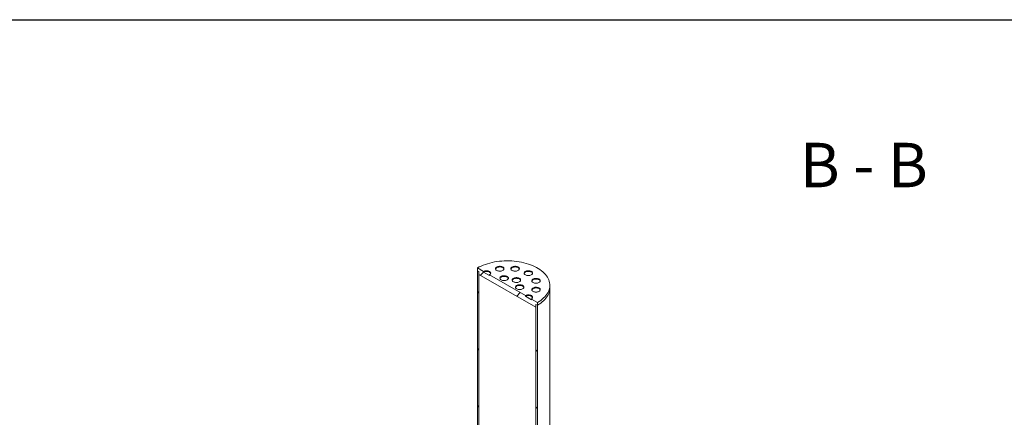
# Model space of a CAD drawing. Units: millimetres. Extents: x 8 to 422, y 5 to 290.
# Drawn here: x 261 to 338, y 259 to 290 of the extents above; entities that cross this region are included whole.
import ezdxf

# ---------------------------------------------------------------- set-up
doc = ezdxf.new("R2010")
doc.units = ezdxf.units.MM
doc.styles.add('SLDTEXTSTYLE2', font='TXT', dxfattribs={"width": 0.563})

msp = doc.modelspace()

# ---------------------------------------------------------------- hatches: boundary and pattern name
at = {"linetype": 'Continuous', "lineweight": 0}
h = msp.add_hatch(dxfattribs=at)
h.set_pattern_fill('ANSI31', style=0)
h.paths.add_polyline_path([(301.471377, 267.653837), (301.471377, 267.871581), (301.589228, 267.803547), (301.589228, 268.021292), (301.117823, 268.293428), (301.117823, 268.238992), (300.646419, 268.511128), (300.646419, 268.565564), (297.817992, 270.19838), (297.817992, 270.143944), (297.346587, 270.41608), (297.346587, 270.470516), (296.875183, 270.742652), (296.875183, 270.524908), (296.993034, 270.456874), (296.993034, 270.23913)], flags=0)
h = msp.add_hatch(dxfattribs=at)
h.set_pattern_fill('ANSI31', angle=90, style=0)
h.paths.add_polyline_path([(296.875183, 270.524908), (296.875183, 243.306881), (296.993034, 243.238847), (296.993034, 270.456874)], flags=0)
h = msp.add_hatch(dxfattribs=at)
h.set_pattern_fill('ANSI31', angle=90, style=0)
h.paths.add_polyline_path([(301.589228, 240.58552), (301.589228, 267.803547), (301.471377, 267.871581), (301.471377, 240.653554)], flags=0)

# ---------------------------------------------------------------- linework, layer by layer
at = {"color": 7, "linetype": 'Continuous', "lineweight": 30}
msp.add_line((7.59968, 290.301252), (411.130078, 290.301252), dxfattribs=at)
at = {"color": 7, "linetype": 'Continuous', "lineweight": 15}
for p, q in [((297.346587, 270.470516), (296.875183, 270.742652)), ((296.875183, 270.742652), (296.875183, 270.524908)), ((296.875183, 270.524908), (296.993034, 270.456874)), ((296.875183, 243.306881), (296.875183, 270.524908)), ((296.993034, 270.456874), (296.993034, 270.23913)), ((296.993034, 243.238847), (296.993034, 270.456874)), ((297.346587, 270.470516), (297.346587, 270.41608)), ((297.817992, 270.143944), (297.346587, 270.41608)), ((296.993034, 270.23913), (301.471377, 267.653837)), ((300.646419, 268.565564), (297.817992, 270.19838)), ((297.817992, 270.143944), (297.817992, 270.19838)), ((302.565539, 269.164228), (302.565539, 269.381972)), ((302.565539, 243.579282), (302.565539, 269.164228)), ((300.646419, 268.565564), (300.646419, 268.511128)), ((301.117823, 268.238992), (300.646419, 268.511128)), ((301.589228, 268.021292), (301.117823, 268.293428)), ((301.117823, 268.238992), (301.117823, 268.293428)), ((301.471377, 267.871581), (301.589228, 267.803547)), ((301.471377, 267.653837), (301.471377, 267.871581)), ((301.471377, 267.871581), (301.471377, 240.653554)), ((301.589228, 267.803547), (301.589228, 268.021292)), ((301.589228, 267.803547), (301.589228, 240.58552))]:
    msp.add_line(p, q, dxfattribs=at)
at = {"color": 7, "linetype": 'Continuous', "lineweight": 15, "flags": 128}
for points in [[(301.589228, 268.021292), (301.72472, 268.104289), (301.851457, 268.191774), (301.968993, 268.28344), (302.076917, 268.378964), (302.174849, 268.478012), (302.262444, 268.580234), (302.339395, 268.685273), (302.405433, 268.792759), (302.460324, 268.902315), (302.503876, 269.013555), (302.535937, 269.12609), (302.556393, 269.239523), (302.565173, 269.353457), (302.562245, 269.467491), (302.547621, 269.581224), (302.521351, 269.694258), (302.483528, 269.806195), (302.434285, 269.916641), (302.373794, 270.02521), (302.302268, 270.131519), (302.219958, 270.235195), (302.127154, 270.335874), (302.024181, 270.433203), (301.911402, 270.526839), (301.789211, 270.616454), (301.658039, 270.701733), (301.518346, 270.782376), (301.370623, 270.8581), (301.215389, 270.928639), (301.053189, 270.993745), (300.884592, 271.05319), (300.710192, 271.106765), (300.5306, 271.154281), (300.346447, 271.195572), (300.15838, 271.230493), (299.967061, 271.25892), (299.77316, 271.280755), (299.577358, 271.29592), (299.380345, 271.304363), (299.182811, 271.306053), (298.985451, 271.300984), (298.788957, 271.289175), (298.59402, 271.270667), (298.401325, 271.245525), (298.211549, 271.213837), (298.025358, 271.175714), (297.843405, 271.131291), (297.666331, 271.080723), (297.494757, 271.024189), (297.329286, 270.961886), (297.170499, 270.894033), (297.018954, 270.82087), (296.875183, 270.742652)], [(297.817992, 270.19838), (297.859446, 270.22754), (297.890249, 270.260808), (297.909218, 270.296907), (297.915623, 270.334448), (297.909218, 270.371989), (297.890249, 270.408087), (297.859446, 270.441356), (297.817992, 270.470516), (297.76748, 270.494447), (297.709851, 270.512229), (297.64732, 270.52318), (297.58229, 270.526877), (297.517259, 270.52318), (297.454728, 270.512229), (297.397099, 270.494447), (297.346587, 270.470516)], [(297.912272, 270.30723), (297.909218, 270.317553), (297.890249, 270.353651), (297.859446, 270.38692), (297.817992, 270.41608), (297.76748, 270.440011), (297.709851, 270.457793), (297.64732, 270.468744), (297.58229, 270.472441), (297.517259, 270.468744), (297.454728, 270.457793), (297.397099, 270.440011), (297.346587, 270.41608)], [(298.392592, 270.54701), (298.441458, 270.523718), (298.497078, 270.506186), (298.557439, 270.495047), (298.620362, 270.490704), (298.683571, 270.493313), (298.744782, 270.502782), (298.801784, 270.518767), (298.852514, 270.54069), (298.895141, 270.56776), (298.928124, 270.598997), (298.95027, 270.633274), (298.960778, 270.669351), (298.95927, 270.705923), (298.9458, 270.74167), (298.920854, 270.7753), (298.885334, 270.805596), (298.840524, 270.831464), (298.788044, 270.851969), (298.72979, 270.86637), (298.667867, 270.874147), (298.604515, 270.875017), (298.542021, 270.868951), (298.482646, 270.856166), (298.428535, 270.837126), (298.381644, 270.812518), (298.343667, 270.783232), (298.315978, 270.750325), (298.299576, 270.714989), (298.295055, 270.678499), (298.302579, 270.642175), (298.321874, 270.607329), (298.352245, 270.57522), (298.392592, 270.54701)], [(298.958276, 270.65586), (298.9458, 270.687234), (298.920854, 270.720864), (298.885334, 270.75116), (298.840524, 270.777028), (298.788044, 270.797533), (298.72979, 270.811934), (298.667867, 270.819711), (298.604515, 270.820581), (298.542021, 270.814515), (298.482646, 270.80173), (298.428535, 270.78269), (298.381644, 270.758082), (298.343667, 270.728796), (298.315978, 270.695889), (298.299576, 270.660553), (298.298312, 270.65586)], [(299.600414, 270.54701), (299.649281, 270.523718), (299.7049, 270.506186), (299.765261, 270.495047), (299.828184, 270.490704), (299.891393, 270.493313), (299.952605, 270.502782), (300.009606, 270.518767), (300.060337, 270.54069), (300.102964, 270.56776), (300.135946, 270.598997), (300.158092, 270.633274), (300.168601, 270.669351), (300.167092, 270.705923), (300.153622, 270.74167), (300.128676, 270.7753), (300.093156, 270.805596), (300.048347, 270.831464), (299.995866, 270.851969), (299.937612, 270.86637), (299.87569, 270.874147), (299.812337, 270.875017), (299.749843, 270.868951), (299.690468, 270.856166), (299.636357, 270.837126), (299.589466, 270.812518), (299.551489, 270.783232), (299.5238, 270.750325), (299.507398, 270.714989), (299.502878, 270.678499), (299.510401, 270.642175), (299.529696, 270.607329), (299.560067, 270.57522), (299.600414, 270.54701)], [(300.166099, 270.65586), (300.153622, 270.687234), (300.128676, 270.720864), (300.093156, 270.75116), (300.048347, 270.777028), (299.995866, 270.797533), (299.937612, 270.811934), (299.87569, 270.819711), (299.812337, 270.820581), (299.749843, 270.814515), (299.690468, 270.80173), (299.636357, 270.78269), (299.589466, 270.758082), (299.551489, 270.728796), (299.5238, 270.695889), (299.507398, 270.660553), (299.506134, 270.65586)], [(300.646419, 270.19838), (300.695285, 270.175088), (300.750904, 270.157555), (300.811266, 270.146416), (300.874189, 270.142073), (300.937398, 270.144683), (300.998609, 270.154151), (301.05561, 270.170136), (301.106341, 270.19206), (301.148968, 270.219129), (301.181951, 270.250367), (301.204096, 270.284644), (301.214605, 270.32072), (301.213097, 270.357293), (301.199627, 270.39304), (301.174681, 270.426669), (301.139161, 270.456966), (301.094351, 270.482834), (301.041871, 270.503339), (300.983617, 270.51774), (300.921694, 270.525516), (300.858341, 270.526387), (300.795848, 270.52032), (300.736473, 270.507536), (300.682362, 270.488495), (300.635471, 270.463887), (300.597494, 270.434601), (300.569805, 270.401695), (300.553403, 270.366358), (300.548882, 270.329869), (300.556406, 270.293544), (300.575701, 270.258698), (300.606071, 270.22659), (300.646419, 270.19838)], [(301.212103, 270.30723), (301.199627, 270.338604), (301.174681, 270.372233), (301.139161, 270.40253), (301.094351, 270.428398), (301.041871, 270.448903), (300.983617, 270.463304), (300.921694, 270.47108), (300.858341, 270.471951), (300.795848, 270.465884), (300.736473, 270.4531), (300.682362, 270.434059), (300.635471, 270.409451), (300.597494, 270.380165), (300.569805, 270.347259), (300.553403, 270.311922), (300.552139, 270.30723)], [(298.737684, 269.803521), (298.78655, 269.780229), (298.84217, 269.762696), (298.902531, 269.751557), (298.965454, 269.747214), (299.028663, 269.749824), (299.089874, 269.759292), (299.146876, 269.775277), (299.197606, 269.797201), (299.240233, 269.82427), (299.273216, 269.855508), (299.295362, 269.889785), (299.30587, 269.925861), (299.304362, 269.962434), (299.290892, 269.998181), (299.265946, 270.03181), (299.230426, 270.062107), (299.185616, 270.087975), (299.133136, 270.10848), (299.074882, 270.122881), (299.012959, 270.130657), (298.949607, 270.131528), (298.887113, 270.125461), (298.827738, 270.112677), (298.773627, 270.093636), (298.726736, 270.069028), (298.688759, 270.039742), (298.66107, 270.006836), (298.644668, 269.971499), (298.640147, 269.93501), (298.647671, 269.898685), (298.666966, 269.863839), (298.697337, 269.831731), (298.737684, 269.803521)], [(299.303368, 269.912371), (299.290892, 269.943745), (299.265946, 269.977374), (299.230426, 270.007671), (299.185616, 270.033539), (299.133136, 270.054044), (299.074882, 270.068445), (299.012959, 270.076221), (298.949607, 270.077092), (298.887113, 270.071025), (298.827738, 270.058241), (298.773627, 270.0392), (298.726736, 270.014592), (298.688759, 269.985306), (298.66107, 269.9524), (298.644668, 269.917063), (298.643404, 269.912371)], [(299.70361, 269.654108), (299.752476, 269.630816), (299.808095, 269.613283), (299.868457, 269.602144), (299.93138, 269.597801), (299.994589, 269.600411), (300.0558, 269.609879), (300.112801, 269.625864), (300.163532, 269.647788), (300.206159, 269.674857), (300.239142, 269.706095), (300.261287, 269.740371), (300.271796, 269.776448), (300.270288, 269.813021), (300.256818, 269.848768), (300.231872, 269.882397), (300.196352, 269.912694), (300.151542, 269.938562), (300.099062, 269.959067), (300.040808, 269.973468), (299.978885, 269.981244), (299.915532, 269.982115), (299.853039, 269.976048), (299.793664, 269.963264), (299.739553, 269.944223), (299.692662, 269.919615), (299.654685, 269.890329), (299.626996, 269.857423), (299.610594, 269.822086), (299.606073, 269.785596), (299.613597, 269.749272), (299.632892, 269.714426), (299.663262, 269.682318), (299.70361, 269.654108)], [(300.269294, 269.762958), (300.256818, 269.794332), (300.231872, 269.827961), (300.196352, 269.858258), (300.151542, 269.884126), (300.099062, 269.904631), (300.040808, 269.919032), (299.978885, 269.926808), (299.915532, 269.927679), (299.853039, 269.921612), (299.793664, 269.908828), (299.739553, 269.889787), (299.692662, 269.865179), (299.654685, 269.835893), (299.626996, 269.802987), (299.610594, 269.76765), (299.60933, 269.762958)], [(301.25033, 269.594534), (301.299196, 269.571242), (301.354816, 269.55371), (301.415177, 269.542571), (301.4781, 269.538227), (301.541309, 269.540837), (301.60252, 269.550306), (301.659522, 269.56629), (301.710252, 269.588214), (301.752879, 269.615284), (301.785862, 269.646521), (301.808008, 269.680798), (301.818516, 269.716874), (301.817008, 269.753447), (301.803538, 269.789194), (301.778592, 269.822824), (301.743072, 269.85312), (301.698262, 269.878988), (301.645782, 269.899493), (301.587528, 269.913894), (301.525605, 269.921671), (301.462253, 269.922541), (301.399759, 269.916475), (301.340384, 269.90369), (301.286273, 269.88465), (301.239382, 269.860042), (301.201405, 269.830755), (301.173716, 269.797849), (301.157314, 269.762513), (301.152793, 269.726023), (301.160317, 269.689698), (301.179612, 269.654852), (301.209983, 269.622744), (301.25033, 269.594534)], [(301.816014, 269.703384), (301.803538, 269.734758), (301.778592, 269.768388), (301.743072, 269.798684), (301.698262, 269.824552), (301.645782, 269.845057), (301.587528, 269.859458), (301.525605, 269.867235), (301.462253, 269.868105), (301.399759, 269.862039), (301.340384, 269.849254), (301.286273, 269.830214), (301.239382, 269.805606), (301.201405, 269.776319), (301.173716, 269.743413), (301.157314, 269.708077), (301.15605, 269.703384)], [(299.962429, 269.096491), (300.011295, 269.073199), (300.066914, 269.055666), (300.127276, 269.044527), (300.190199, 269.040184), (300.253408, 269.042794), (300.314619, 269.052262), (300.37162, 269.068247), (300.422351, 269.09017), (300.464978, 269.11724), (300.497961, 269.148478), (300.520106, 269.182754), (300.530615, 269.218831), (300.529107, 269.255404), (300.515637, 269.291151), (300.490691, 269.32478), (300.455171, 269.355077), (300.410361, 269.380945), (300.357881, 269.40145), (300.299627, 269.415851), (300.237704, 269.423627), (300.174351, 269.424498), (300.111858, 269.418431), (300.052483, 269.405647), (299.998372, 269.386606), (299.951481, 269.361998), (299.913504, 269.332712), (299.885815, 269.299806), (299.869413, 269.264469), (299.864892, 269.227979), (299.872416, 269.191655), (299.891711, 269.156809), (299.922081, 269.124701), (299.962429, 269.096491)], [(300.528113, 269.205341), (300.515637, 269.236715), (300.490691, 269.270344), (300.455171, 269.30064), (300.410361, 269.326509), (300.357881, 269.347014), (300.299627, 269.361415), (300.237704, 269.369191), (300.174351, 269.370062), (300.111858, 269.363995), (300.052483, 269.351211), (299.998372, 269.33217), (299.951481, 269.307562), (299.913504, 269.278276), (299.885815, 269.24537), (299.869413, 269.210033), (299.868149, 269.205341)], [(301.25033, 268.897273), (301.299196, 268.873981), (301.354816, 268.856449), (301.415177, 268.84531), (301.4781, 268.840967), (301.541309, 268.843576), (301.60252, 268.853045), (301.659522, 268.86903), (301.710252, 268.890953), (301.752879, 268.918023), (301.785862, 268.94926), (301.808008, 268.983537), (301.818516, 269.019614), (301.817008, 269.056186), (301.803538, 269.091933), (301.778592, 269.125563), (301.743072, 269.155859), (301.698262, 269.181727), (301.645782, 269.202232), (301.587528, 269.216633), (301.525605, 269.22441), (301.462253, 269.22528), (301.399759, 269.219214), (301.340384, 269.206429), (301.286273, 269.187389), (301.239382, 269.162781), (301.201405, 269.133495), (301.173716, 269.100588), (301.157314, 269.065252), (301.152793, 269.028762), (301.160317, 268.992438), (301.179612, 268.957591), (301.209983, 268.925483), (301.25033, 268.897273)], [(301.816014, 269.006123), (301.803538, 269.037497), (301.778592, 269.071127), (301.743072, 269.101423), (301.698262, 269.127291), (301.645782, 269.147796), (301.587528, 269.162197), (301.525605, 269.169974), (301.462253, 269.170844), (301.399759, 269.164778), (301.340384, 269.151993), (301.286273, 269.132953), (301.239382, 269.108345), (301.201405, 269.079058), (301.173716, 269.046152), (301.157314, 269.010816), (301.15605, 269.006123)], [(301.589228, 267.803547), (301.72472, 267.886545), (301.851457, 267.97403), (301.968993, 268.065696), (302.076917, 268.16122), (302.174849, 268.260268), (302.262444, 268.36249), (302.339395, 268.467529), (302.405433, 268.575015), (302.460324, 268.684571), (302.503876, 268.795811), (302.535937, 268.908346), (302.556393, 269.021779), (302.565173, 269.135713), (302.565539, 269.164228)], [(301.589228, 267.803547), (301.72472, 267.886545), (301.851457, 267.97403), (301.968993, 268.065696), (302.076917, 268.16122), (302.174849, 268.260268), (302.262444, 268.36249), (302.339395, 268.467529), (302.405433, 268.575015), (302.460324, 268.684571), (302.503876, 268.795811), (302.535937, 268.908346), (302.556393, 269.021779), (302.565173, 269.135713), (302.565539, 269.164228)], [(301.117823, 268.293428), (301.159278, 268.322588), (301.190081, 268.355856), (301.20905, 268.391955), (301.215455, 268.429496), (301.20905, 268.467037), (301.190081, 268.503135), (301.159278, 268.536404), (301.117823, 268.565564), (301.067311, 268.589495), (301.009682, 268.607277), (300.947151, 268.618227), (300.882121, 268.621925), (300.817091, 268.618227), (300.75456, 268.607277), (300.696931, 268.589495), (300.646419, 268.565564)], [(301.212103, 268.402278), (301.20905, 268.412601), (301.190081, 268.448699), (301.159278, 268.481968), (301.117823, 268.511128), (301.067311, 268.535059), (301.009682, 268.552841), (300.947151, 268.563791), (300.882121, 268.567489), (300.817091, 268.563791), (300.75456, 268.552841), (300.696931, 268.535059), (300.646419, 268.511128)]]:
    msp.add_lwpolyline(points, dxfattribs=at)

# ---------------------------------------------------------------- texts
at = {"color": 7, "linetype": 'Continuous', "lineweight": 0, "insert": (327.274883, 280.601641), "char_height": 3.5, "attachment_point": 2, "style": 'SLDTEXTSTYLE2'}
msp.add_mtext('B - B', dxfattribs=at)

doc.saveas('drawing.dxf')
